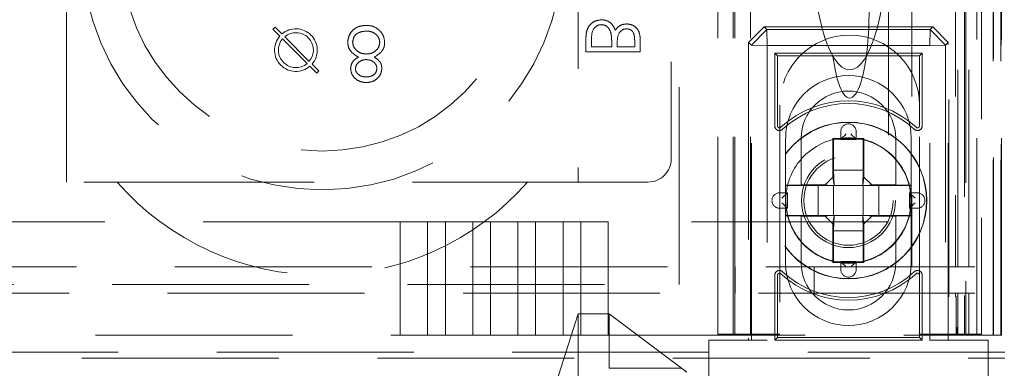
# Model space of a CAD drawing. Units: millimetres. Extents: x 11 to 205, y 5 to 292.
# Drawn here: x 67 to 74, y 107 to 109 of the extents above; entities that cross this region are included whole.
import ezdxf

# ---------------------------------------------------------------- set-up
doc = ezdxf.new("R2010")
doc.units = ezdxf.units.MM
doc.linetypes.add('HIDDEN', pattern=[1.905, 1.27, -0.635])

msp = doc.modelspace()

# ---------------------------------------------------------------- linework, layer by layer
at = {"color": 7, "linetype": 'HIDDEN', "lineweight": 18}
for p, q in [((71.8481, 107.3821), (71.8481, 212.3821)), ((71.9481, 107.3821), (71.9481, 212.3821)), ((71.7381, 107.3821), (71.7381, 187.9821)), ((73.3281, 174.3048), (73.3281, 107.3821)), ((73.2281, 167.9476), (73.2281, 107.3821)), ((71.8381, 107.3821), (71.8381, 142.5046)), ((73.5653, 137.1802), (73.5653, 107.3746)), ((73.5137, 137.0802), (73.5137, 107.3746)), ((73.5162, 137.095), (73.5162, 107.3746)), ((73.5637, 137.0802), (73.5637, 107.3746)), ((73.3381, 134.3917), (73.3381, 107.3821)), ((73.4081, 107.3746), (73.4081, 134.3917)), ((73.2865, 107.8149), (73.2865, 134.353)), ((73.3565, 107.8149), (73.3565, 134.353)), ((71.4381, 118.6608), (71.4381, 108.5108)), ((71.4881, 107.7021), (71.4881, 118.7021)), ((73.4381, 111.9416), (73.4381, 107.3821)), ((73.5681, 107.3746), (73.5681, 111.8746)), ((67.5381, 108.3608), (67.5381, 110.3608)), ((70.8381, 110.3608), (70.8381, 108.3608)), ((72.9881, 110.1821), (72.9881, 107.8149)), ((73.2697, 110.1821), (73.2697, 107.8149)), ((72.8381, 109.9332), (72.8381, 108.1046)), ((68.8696, 109.3451), (68.8838, 109.3593)), ((68.9141, 109.3007), (68.8696, 109.3451)), ((68.8838, 109.3593), (68.9282, 109.3148)), ((71.9369, 109.2609), (72.0369, 109.3609)), ((72.0548, 109.343), (71.9548, 109.243)), ((72.0369, 109.3609), (72.0548, 109.343)), ((73.1244, 109.3609), (72.0369, 109.3609)), ((72.0548, 109.343), (72.0565, 109.2413)), ((72.0548, 109.343), (73.1065, 109.343)), ((73.1065, 109.343), (73.1048, 109.2413)), ((73.1065, 109.343), (73.1244, 109.3609)), ((73.2065, 109.243), (73.1065, 109.343)), ((73.1244, 109.3609), (73.2244, 109.2609)), ((68.9318, 109.283), (69.0903, 109.1245)), ((69.1044, 109.1386), (68.946, 109.2971)), ((70.8881, 109.2945), (70.8881, 109.1999)), ((70.924, 109.2313), (70.924, 109.276)), ((71.0542, 109.2521), (71.0542, 109.2313)), ((71.0901, 109.2313), (71.0901, 109.2524)), ((71.2022, 109.2739), (71.2022, 109.2313)), ((71.2381, 109.1999), (71.2381, 109.2682)), ((71.9548, 109.243), (71.9369, 109.2609)), ((71.9369, 109.2609), (71.9369, 107.3421)), ((73.2244, 109.2609), (73.2065, 109.243)), ((73.2244, 107.3421), (73.2244, 109.2609)), ((70.8881, 109.1999), (71.2381, 109.1999)), ((71.0542, 109.2313), (70.924, 109.2313)), ((71.2022, 109.2313), (71.0901, 109.2313)), ((71.9548, 109.243), (72.0565, 109.2413)), ((71.9548, 107.3421), (71.9548, 109.243)), ((72.0565, 109.2413), (72.0565, 107.3421)), ((73.1048, 109.2413), (72.0565, 109.2413)), ((72.1231, 109.1747), (72.1056, 109.1921)), ((73.0556, 109.1921), (72.1056, 109.1921)), ((72.1056, 109.1921), (72.1056, 108.7228)), ((73.0382, 109.1747), (73.0556, 109.1921)), ((73.0556, 108.7228), (73.0556, 109.1921)), ((73.2065, 109.243), (73.1048, 109.2413)), ((73.1048, 107.3421), (73.1048, 109.2413)), ((73.2065, 109.243), (73.2065, 107.3421)), ((72.1231, 109.1747), (72.1231, 108.7228)), ((73.0382, 109.1747), (72.1231, 109.1747)), ((73.0382, 108.7228), (73.0382, 109.1747)), ((69.1525, 109.0623), (69.108, 109.1068)), ((69.1222, 109.1209), (69.1666, 109.0764)), ((69.1666, 109.0764), (69.1525, 109.0623)), ((72.1381, 108.8571), (72.1381, 107.3821)), ((73.0381, 107.3821), (73.0381, 108.8571)), ((72.5306, 108.6854), (72.5306, 108.6354)), ((72.6306, 108.6354), (72.6306, 108.6854)), ((72.1756, 108.3404), (72.1756, 108.6421)), ((72.2756, 108.6421), (72.2756, 108.3421)), ((72.485, 108.6378), (72.4806, 108.6421)), ((72.6806, 108.6421), (72.4806, 108.6421)), ((72.4806, 108.6421), (72.4806, 108.3921)), ((72.6763, 108.6378), (72.485, 108.6378)), ((72.485, 108.6378), (72.485, 108.4378)), ((72.5306, 108.6354), (72.6306, 108.6354)), ((72.6763, 108.6378), (72.6806, 108.6421)), ((72.6763, 108.4378), (72.6763, 108.6378)), ((72.6806, 108.3921), (72.6806, 108.6421)), ((72.8856, 108.3421), (72.8856, 108.6421)), ((72.9856, 108.6421), (72.9856, 108.3404)), ((72.4884, 108.3378), (72.485, 108.4378)), ((72.485, 108.4378), (72.6763, 108.4378)), ((72.6763, 108.4378), (72.6728, 108.3378)), ((54.3166, 108.3608), (67.8653, 108.3608)), ((67.8653, 108.3608), (70.511, 108.3608)), ((70.511, 108.3608), (71.2881, 108.3608)), ((72.4806, 108.3921), (72.4306, 108.3421)), ((72.4806, 108.3921), (72.4879, 108.3378)), ((72.6806, 108.3921), (72.6734, 108.3378)), ((72.6806, 108.3921), (72.7306, 108.3421)), ((72.2756, 108.3421), (72.1756, 108.3404)), ((72.1756, 108.3378), (72.1756, 108.3404)), ((72.385, 108.3378), (72.1756, 108.3378)), ((72.1756, 108.3378), (72.1756, 108.1465)), ((72.4306, 108.3421), (72.2756, 108.3421)), ((72.4634, 108.3378), (72.385, 108.3378)), ((72.385, 108.1465), (72.385, 108.3378)), ((72.4634, 108.3378), (72.4306, 108.3421)), ((72.4879, 108.3378), (72.4634, 108.3378)), ((72.485, 108.3378), (72.485, 108.1465)), ((72.4884, 108.3378), (72.4879, 108.3378)), ((72.6728, 108.3378), (72.4884, 108.3378)), ((72.6734, 108.3378), (72.6728, 108.3378)), ((72.6734, 108.3378), (72.6978, 108.3378)), ((72.6763, 108.1465), (72.6763, 108.3378)), ((72.6978, 108.3378), (72.7306, 108.3421)), ((72.6978, 108.3378), (72.7763, 108.3378)), ((72.8856, 108.3421), (72.7306, 108.3421)), ((72.9856, 108.3378), (72.7763, 108.3378)), ((72.7763, 108.3378), (72.7763, 108.1465)), ((72.9856, 108.3404), (72.8856, 108.3421)), ((72.9856, 108.3404), (72.9856, 108.3378)), ((72.9856, 108.1465), (72.9856, 108.3378)), ((72.1874, 108.2921), (72.1374, 108.2921)), ((72.1517, 108.2564), (72.1874, 108.2921)), ((72.1517, 108.2564), (72.1874, 108.2921)), ((72.1874, 108.1921), (72.1874, 108.2921)), ((72.9739, 108.2921), (73.0096, 108.2564)), ((73.0239, 108.2921), (72.9739, 108.2921)), ((72.9739, 108.2921), (72.9739, 108.1921)), ((72.9739, 108.2921), (73.0096, 108.2564)), ((72.1374, 108.1921), (72.1874, 108.1921)), ((72.9739, 108.1921), (73.0239, 108.1921)), ((72.1756, 108.1439), (72.1756, 108.1465)), ((72.1756, 108.1465), (72.385, 108.1465)), ((72.1756, 107.8421), (72.1756, 108.1439)), ((72.1756, 108.1439), (72.2756, 108.1421)), ((72.2756, 108.1421), (72.2756, 107.8421)), ((72.2756, 108.1421), (72.4306, 108.1421)), ((72.4634, 108.1465), (72.385, 108.1465)), ((72.4634, 108.1465), (72.4306, 108.1421)), ((72.4806, 108.0921), (72.4306, 108.1421)), ((72.4879, 108.1465), (72.4634, 108.1465)), ((72.4806, 108.0921), (72.4879, 108.1465)), ((72.485, 108.0465), (72.4884, 108.1465)), ((72.4879, 108.1465), (72.4884, 108.1465)), ((72.4884, 108.1465), (72.6728, 108.1465)), ((72.6728, 108.1465), (72.6763, 108.0465)), ((72.6728, 108.1465), (72.6734, 108.1465)), ((72.6806, 108.0921), (72.6734, 108.1465)), ((72.6734, 108.1465), (72.6978, 108.1465)), ((72.6806, 108.0921), (72.7306, 108.1421)), ((72.6978, 108.1465), (72.7306, 108.1421)), ((72.6978, 108.1465), (72.7763, 108.1465)), ((72.7306, 108.1421), (72.8856, 108.1421)), ((72.7763, 108.1465), (72.9856, 108.1465)), ((72.8856, 108.1421), (72.9856, 108.1439)), ((72.8856, 107.8421), (72.8856, 108.1421)), ((72.9856, 108.1465), (72.9856, 108.1439)), ((72.9856, 108.1439), (72.9856, 107.8421)), ((69.6908, 108.1046), (52.4855, 108.1046)), ((69.6908, 108.1046), (69.6908, 107.3746)), ((69.6908, 108.1046), (69.8675, 108.1046)), ((69.8675, 107.3746), (69.8675, 108.1046)), ((69.9818, 108.1046), (69.8675, 108.1046)), ((69.9818, 108.1046), (69.9818, 107.3746)), ((69.9818, 108.1046), (70.1585, 108.1046)), ((70.1585, 107.3746), (70.1585, 108.1046)), ((70.2728, 108.1046), (70.1585, 108.1046)), ((70.2728, 108.1046), (70.2728, 107.3746)), ((70.2728, 108.1046), (70.4495, 108.1046)), ((70.4495, 107.3746), (70.4495, 108.1046)), ((70.5638, 108.1046), (70.4495, 108.1046)), ((70.5638, 108.1046), (70.5638, 107.3746)), ((70.5638, 108.1046), (70.7405, 108.1046)), ((70.7405, 107.3746), (70.7405, 108.1046)), ((70.8548, 108.1046), (70.7405, 108.1046)), ((70.8548, 108.1046), (70.8548, 107.3746)), ((70.8548, 108.1046), (71.0315, 108.1046)), ((71.0315, 107.3746), (71.0315, 108.1046)), ((72.8381, 108.1046), (71.0315, 108.1046)), ((72.4806, 108.0921), (72.4806, 107.8421)), ((72.485, 108.0465), (72.485, 107.8465)), ((72.6763, 108.0465), (72.485, 108.0465)), ((72.6763, 107.8465), (72.6763, 108.0465)), ((72.6806, 107.8421), (72.6806, 108.0921)), ((49.1881, 107.8149), (72.9881, 107.8149)), ((71.8502, 107.8149), (71.8502, 107.6449)), ((72.3585, 107.6449), (72.3585, 107.8149)), ((72.485, 107.8465), (72.4806, 107.8421)), ((72.4806, 107.8421), (72.6806, 107.8421)), ((72.485, 107.8465), (72.6763, 107.8465)), ((72.5306, 107.8489), (72.5306, 107.7989)), ((72.6306, 107.8489), (72.5306, 107.8489)), ((72.6306, 107.7989), (72.6306, 107.8489)), ((72.6763, 107.8465), (72.6806, 107.8421)), ((72.9881, 107.8149), (73.2697, 107.8149)), ((73.2697, 107.8149), (73.2865, 107.8149)), ((73.3565, 107.8149), (73.2865, 107.8149)), ((73.3962, 107.8149), (73.3565, 107.8149)), ((72.1056, 107.7615), (72.1056, 107.3421)), ((72.1231, 107.7615), (72.1231, 107.3596)), ((73.0382, 107.3596), (73.0382, 107.7615)), ((73.0556, 107.3421), (73.0556, 107.7615)), ((50.6881, 107.7021), (71.4881, 107.7021)), ((73.2704, 107.6449), (48.9059, 107.6449)), ((73.2865, 107.6449), (73.2704, 107.6449)), ((73.2704, 107.6449), (73.2704, 107.6246)), ((73.2746, 107.6246), (73.2704, 107.6246)), ((73.2746, 107.4246), (73.2746, 107.6246)), ((73.3565, 107.6449), (73.2865, 107.6449)), ((73.2865, 107.3746), (73.2865, 107.6449)), ((73.3565, 107.6449), (73.3962, 107.6449)), ((73.3565, 107.3746), (73.3565, 107.6449)), ((70.8381, 107.5121), (70.0381, 105.0121)), ((70.8381, 107.5121), (71.0381, 107.5121)), ((70.8381, 107.5121), (70.8381, 105.2121)), ((71.5381, 107.1371), (71.0381, 107.5121)), ((71.0381, 107.1621), (71.0381, 107.5121)), ((73.2802, 107.4246), (73.2746, 107.4246)), ((73.2746, 107.3746), (73.2746, 107.4246)), ((73.2802, 107.4246), (73.2802, 107.3746)), ((52.4855, 107.3746), (69.6908, 107.3746)), ((69.6908, 107.3746), (69.8675, 107.3746)), ((69.8675, 107.3746), (69.9818, 107.3746)), ((69.9818, 107.3746), (70.1585, 107.3746)), ((70.1585, 107.3746), (70.2728, 107.3746)), ((70.2728, 107.3746), (70.4495, 107.3746)), ((70.4495, 107.3746), (70.5638, 107.3746)), ((70.5638, 107.3746), (70.7405, 107.3746)), ((70.7405, 107.3746), (70.8548, 107.3746)), ((70.8548, 107.3746), (71.0315, 107.3746)), ((71.0315, 107.3746), (73.399, 107.3746)), ((71.7381, 107.3821), (71.9381, 107.3821)), ((72.1381, 107.3821), (71.9381, 107.3821)), ((72.1231, 107.3596), (72.1056, 107.3421)), ((72.1231, 107.3596), (73.0382, 107.3596)), ((73.2381, 107.3821), (73.0381, 107.3821)), ((73.0382, 107.3596), (73.0556, 107.3421)), ((73.2381, 107.3821), (73.4381, 107.3821)), ((73.499, 107.3746), (73.399, 107.3746)), ((73.499, 107.3746), (73.5137, 107.3746)), ((73.5637, 107.3746), (73.5137, 107.3746)), ((73.5637, 107.3746), (73.5653, 107.3746)), ((73.5653, 107.3746), (73.5681, 107.3746)), ((72.0565, 107.3421), (71.6806, 107.3421)), ((71.6806, 107.3421), (71.6806, 107.0621)), ((72.1056, 107.3421), (73.0556, 107.3421)), ((73.4806, 107.3421), (73.1048, 107.3421)), ((73.4806, 107.0621), (73.4806, 107.3421)), ((73.5881, 107.2661), (48.5881, 107.2661)), ((48.5881, 107.2257), (73.5881, 107.2257)), ((71.0381, 107.1621), (71.5048, 107.1621))]:
    msp.add_line(p, q, dxfattribs=at)
at = {"color": 7, "linetype": 'HIDDEN', "lineweight": 18, "flags": 128}
for points in [[(72.5663, 108.6711), (72.5565, 108.6612), (72.547, 108.6517), (72.5383, 108.643), (72.5306, 108.6354)], [(72.5663, 108.6711), (72.5565, 108.6612), (72.547, 108.6517), (72.5383, 108.643), (72.5306, 108.6354)], [(72.5949, 108.6711), (72.6048, 108.6612), (72.6143, 108.6517), (72.623, 108.643), (72.6306, 108.6354)], [(72.5949, 108.6711), (72.6048, 108.6612), (72.6143, 108.6517), (72.623, 108.643), (72.6306, 108.6354)], [(72.1517, 108.2278), (72.1616, 108.218), (72.171, 108.2085), (72.1798, 108.1998), (72.1874, 108.1921)], [(72.1517, 108.2278), (72.1616, 108.218), (72.171, 108.2085), (72.1798, 108.1998), (72.1874, 108.1921)], [(73.0096, 108.2278), (72.9997, 108.218), (72.9902, 108.2085), (72.9815, 108.1998), (72.9739, 108.1921)], [(73.0096, 108.2278), (72.9997, 108.218), (72.9902, 108.2085), (72.9815, 108.1998), (72.9739, 108.1921)], [(72.5663, 107.8132), (72.5565, 107.8231), (72.547, 107.8325), (72.5383, 107.8413), (72.5306, 107.8489)], [(72.5663, 107.8132), (72.5565, 107.8231), (72.547, 107.8325), (72.5383, 107.8413), (72.5306, 107.8489)], [(72.5949, 107.8132), (72.6048, 107.8231), (72.6143, 107.8325), (72.623, 107.8413), (72.6306, 107.8489)], [(72.5949, 107.8132), (72.6048, 107.8231), (72.6143, 107.8325), (72.623, 107.8413), (72.6306, 107.8489)]]:
    msp.add_lwpolyline(points, dxfattribs=at)
at = {"color": 7, "linetype": 'HIDDEN', "lineweight": 18}
for radius in [0.505, 0.5033, 0.4033, 0.4028, 0.3033, 0.288]:
    msp.add_circle((72.5806, 108.2421), radius, dxfattribs=at)
for centre, radius, start, end in [((69.1881, 109.8608), 1.55, 180, 0), ((69.1881, 109.8608), 1.3, 180, 0), ((69.0181, 109.2108), 0.1375, 319.17065, 130.82935), ((69.0181, 109.2108), 0.1125, 320.09969, 129.90031), ((69.0181, 109.2108), 0.1375, 139.17065, 310.82935), ((69.0181, 109.2108), 0.1125, 140.09969, 309.90031), ((72.5881, 108.8571), 0.45, 0, 180), ((72.5806, 108.6421), 0.405, 0, 180), ((72.5806, 108.6421), 0.305, 0, 180), ((72.5806, 108.2421), 0.6425, 47.20406, 132.79594), ((72.5806, 108.2421), 0.625, 47.20406, 132.79594), ((72.1356, 108.7228), 0.03, 180, 312.79594), ((72.1356, 108.7228), 0.0125, 180, 312.79594), ((72.5806, 108.6854), 0.05, 0, 180), ((73.0256, 108.7228), 0.03, 227.20406, 0), ((73.0256, 108.7228), 0.0125, 227.20406, 0), ((72.5806, 108.2421), 0.405, 41.14155, 138.85845), ((71.2881, 108.5108), 0.15, 270, 0), ((72.5806, 108.2421), 0.405, 138.85845, 180), ((72.5806, 108.2421), 0.405, 0, 41.14155), ((69.1881, 109.5191), 1.7583, 221.20596, 318.79404), ((72.1374, 108.2421), 0.05, 90, 270), ((72.5806, 108.2421), 0.405, 180, 221.14155), ((72.5806, 108.2421), 0.405, 318.85845, 0), ((73.0239, 108.2421), 0.05, 270, 90), ((72.5806, 108.2421), 0.405, 221.14155, 318.85845), ((72.1356, 107.7615), 0.03, 47.20406, 180), ((72.5806, 107.8421), 0.405, 180, 0), ((72.5806, 107.8421), 0.305, 180, 0), ((72.5806, 107.7989), 0.05, 180, 0), ((73.0256, 107.7615), 0.03, 0, 132.79594), ((72.1356, 107.7615), 0.0125, 47.20406, 180), ((72.5806, 108.2421), 0.6425, 227.20406, 312.79594), ((72.5806, 108.2421), 0.625, 227.20406, 312.79594), ((73.0256, 107.7615), 0.0125, 0, 132.79594)]:
    msp.add_arc(centre, radius, start, end, dxfattribs=at)
for centre, major_axis, ratio, start_param, end_param in [((72.5881, 109.9906), (0, -0.907), 0.275637, 4.712389, 6.283185), ((72.5881, 109.4517), (0, -0.5501), 0.22723, 0.606779, 5.676407), ((72.5881, 109.9906), (0, -0.907), 0.275637, 0, 1.570796), ((72.5881, 109.4517), (0, -0.5501), 0.22723, 5.676407, 6.889964)]:
    msp.add_ellipse(centre, major_axis=major_axis, ratio=ratio, start_param=start_param, end_param=end_param, dxfattribs=at)
for points, knots in [([(70.9875, 109.4063), (70.9718, 109.4042), (70.9404, 109.4001), (70.9071, 109.3686), (70.8903, 109.3315), (70.8888, 109.3069), (70.8881, 109.2945)], [0, 0, 0, 0, 0.279135, 0.558595, 0.779009, 1, 1, 1, 1]), ([(70.9875, 109.4063), (70.9718, 109.4042), (70.9404, 109.4001), (70.9071, 109.3686), (70.8903, 109.3315), (70.8888, 109.3069), (70.8881, 109.2945)], [0, 0, 0, 0, 0.279135, 0.558595, 0.779009, 1, 1, 1, 1]), ([(71.077, 109.3389), (71.0727, 109.3494), (71.0642, 109.3704), (71.0408, 109.3925), (71.014, 109.4044), (70.9963, 109.4057), (70.9875, 109.4063)], [0, 0, 0, 0, 0.280462, 0.55958, 0.779725, 1, 1, 1, 1]), ([(71.1514, 109.3794), (71.1431, 109.3788), (71.1266, 109.3776), (71.0985, 109.3661), (71.0851, 109.3492), (71.077, 109.3389)], [0, 0, 0, 0, 0.280868, 0.561548, 1, 1, 1, 1]), ([(71.2381, 109.2682), (71.2379, 109.2832), (71.2373, 109.313), (71.2193, 109.3524), (71.1866, 109.3755), (71.1632, 109.3781), (71.1514, 109.3794)], [0, 0, 0, 0, 0.2813233, 0.5599664, 0.7799055, 1, 1, 1, 1]), ([(71.2381, 109.2682), (71.2379, 109.2832), (71.2373, 109.313), (71.2193, 109.3524), (71.1866, 109.3755), (71.1632, 109.3781), (71.1514, 109.3794)], [0, 0, 0, 0, 0.2813233, 0.5599664, 0.7799055, 1, 1, 1, 1]), ([(69.4708, 109.3698), (69.4538, 109.3687), (69.4201, 109.3666), (69.3807, 109.3382), (69.3569, 109.3012), (69.3539, 109.2749), (69.3524, 109.2617)], [0, 0, 0, 0, 0.280544, 0.559303, 0.77981, 1, 1, 1, 1]), ([(69.4708, 109.3698), (69.4538, 109.3687), (69.4201, 109.3666), (69.3807, 109.3382), (69.3569, 109.3012), (69.3539, 109.2749), (69.3524, 109.2617)], [0, 0, 0, 0, 0.280544, 0.559303, 0.77981, 1, 1, 1, 1]), ([(69.3838, 109.2628), (69.3858, 109.2744), (69.3897, 109.2978), (69.4221, 109.3286), (69.4525, 109.3319), (69.4711, 109.3339)], [0, 0, 0, 0, 0.279805, 0.560214, 1, 1, 1, 1]), ([(69.3838, 109.2628), (69.3858, 109.2744), (69.3897, 109.2978), (69.4221, 109.3286), (69.4525, 109.3319), (69.4711, 109.3339)], [0, 0, 0, 0, 0.279805, 0.560214, 1, 1, 1, 1]), ([(69.5637, 109.3313), (69.5486, 109.3442), (69.5215, 109.3672), (69.4863, 109.369), (69.4708, 109.3698)], [0, 0, 0, 0, 0.557789, 1, 1, 1, 1]), ([(69.4711, 109.3339), (69.4832, 109.333), (69.5072, 109.3314), (69.5364, 109.3131), (69.5554, 109.2878), (69.5576, 109.2689), (69.5588, 109.2595)], [0, 0, 0, 0, 0.280607, 0.559954, 0.780174, 1, 1, 1, 1]), ([(69.4711, 109.3339), (69.4832, 109.333), (69.5072, 109.3314), (69.5364, 109.3131), (69.5554, 109.2878), (69.5576, 109.2689), (69.5588, 109.2595)], [0, 0, 0, 0, 0.280607, 0.559954, 0.780174, 1, 1, 1, 1]), ([(69.5902, 109.2588), (69.5888, 109.2737), (69.5862, 109.3004), (69.5706, 109.3219), (69.5637, 109.3313)], [0, 0, 0, 0, 0.5594343, 1, 1, 1, 1]), ([(70.924, 109.276), (70.9241, 109.2989), (70.9242, 109.3331), (70.9509, 109.3635), (70.9709, 109.3734), (70.982, 109.3744), (70.9875, 109.3749)], [0, 0, 0, 0, 0.49933, 0.748768, 0.874391, 1, 1, 1, 1]), ([(70.9875, 109.3749), (70.9961, 109.3739), (71.0132, 109.3717), (71.0383, 109.3516), (71.0456, 109.3305), (71.05, 109.3176)], [0, 0, 0, 0, 0.279948, 0.560447, 1, 1, 1, 1]), ([(71.05, 109.3176), (71.0515, 109.3054), (71.0542, 109.2837), (71.0542, 109.2618), (71.0542, 109.2521)], [0, 0, 0, 0, 0.559726, 1, 1, 1, 1]), ([(71.0901, 109.2524), (71.0901, 109.2744), (71.0901, 109.3019), (71.1079, 109.329), (71.1201, 109.3395), (71.1348, 109.3467), (71.1454, 109.3475), (71.1508, 109.348)], [0, 0, 0, 0, 0.498644, 0.624089, 0.74942, 0.874755, 1, 1, 1, 1]), ([(71.1508, 109.348), (71.1594, 109.347), (71.1723, 109.3454), (71.1858, 109.3344), (71.2007, 109.3134), (71.2015, 109.2915), (71.2022, 109.2739)], [0, 0, 0, 0, 0.249248, 0.374878, 0.500638, 1, 1, 1, 1]), ([(69.3524, 109.2617), (69.3535, 109.25), (69.3558, 109.2266), (69.3794, 109.1904), (69.4055, 109.1751), (69.4214, 109.1658)], [0, 0, 0, 0, 0.279995, 0.559881, 1, 1, 1, 1]), ([(69.3524, 109.2617), (69.3535, 109.25), (69.3558, 109.2266), (69.3794, 109.1904), (69.4055, 109.1751), (69.4214, 109.1658)], [0, 0, 0, 0, 0.279995, 0.559881, 1, 1, 1, 1]), ([(69.4732, 109.1858), (69.4609, 109.1868), (69.4363, 109.1889), (69.4074, 109.2086), (69.3873, 109.2338), (69.385, 109.2531), (69.3838, 109.2628)], [0, 0, 0, 0, 0.2802946, 0.5601772, 0.7803088, 1, 1, 1, 1]), ([(69.4732, 109.1858), (69.4609, 109.1868), (69.4363, 109.1889), (69.4074, 109.2086), (69.3873, 109.2338), (69.385, 109.2531), (69.3838, 109.2628)], [0, 0, 0, 0, 0.2802946, 0.5601772, 0.7803088, 1, 1, 1, 1]), ([(69.5588, 109.2595), (69.5567, 109.2479), (69.5526, 109.2245), (69.5278, 109.2015), (69.5008, 109.1877), (69.4824, 109.1864), (69.4732, 109.1858)], [0, 0, 0, 0, 0.278378, 0.558538, 0.779156, 1, 1, 1, 1]), ([(69.5588, 109.2595), (69.5567, 109.2479), (69.5526, 109.2245), (69.5278, 109.2015), (69.5008, 109.1877), (69.4824, 109.1864), (69.4732, 109.1858)], [0, 0, 0, 0, 0.278378, 0.558538, 0.779156, 1, 1, 1, 1]), ([(69.5225, 109.1658), (69.5424, 109.1778), (69.57, 109.1946), (69.5882, 109.2321), (69.5895, 109.2499), (69.5902, 109.2588)], [0, 0, 0, 0, 0.558308, 0.779109, 1, 1, 1, 1]), ([(69.5225, 109.1658), (69.5424, 109.1778), (69.57, 109.1946), (69.5882, 109.2321), (69.5895, 109.2499), (69.5902, 109.2588)], [0, 0, 0, 0, 0.558308, 0.779109, 1, 1, 1, 1]), ([(69.4214, 109.1658), (69.4059, 109.1558), (69.3782, 109.1379), (69.3727, 109.1058), (69.3703, 109.0916)], [0, 0, 0, 0, 0.560165, 1, 1, 1, 1]), ([(69.4017, 109.0921), (69.4037, 109.1014), (69.4076, 109.12), (69.4284, 109.1376), (69.4502, 109.1483), (69.465, 109.1494), (69.4724, 109.1499)], [0, 0, 0, 0, 0.277789, 0.558309, 0.7791, 1, 1, 1, 1]), ([(69.4724, 109.1499), (69.4817, 109.1489), (69.5002, 109.1469), (69.5227, 109.1327), (69.5374, 109.1132), (69.5397, 109.0987), (69.5408, 109.0914)], [0, 0, 0, 0, 0.280227, 0.560176, 0.780404, 1, 1, 1, 1]), ([(69.5722, 109.0926), (69.5715, 109.1013), (69.5699, 109.1188), (69.5533, 109.1464), (69.5342, 109.1584), (69.5225, 109.1658)], [0, 0, 0, 0, 0.280208, 0.560264, 1, 1, 1, 1]), ([(69.3703, 109.0916), (69.3728, 109.0776), (69.3778, 109.0495), (69.4067, 109.0205), (69.4396, 109.0045), (69.4618, 109.0027), (69.4729, 109.0018)], [0, 0, 0, 0, 0.278822, 0.558421, 0.779157, 1, 1, 1, 1]), ([(69.3703, 109.0916), (69.3728, 109.0776), (69.3778, 109.0495), (69.4067, 109.0205), (69.4396, 109.0045), (69.4618, 109.0027), (69.4729, 109.0018)], [0, 0, 0, 0, 0.278822, 0.558421, 0.779157, 1, 1, 1, 1]), ([(69.4711, 109.0377), (69.4619, 109.0383), (69.4436, 109.0396), (69.421, 109.0525), (69.4047, 109.0705), (69.4027, 109.0849), (69.4017, 109.0921)], [0, 0, 0, 0, 0.280653, 0.560532, 0.780658, 1, 1, 1, 1]), ([(69.5408, 109.0914), (69.539, 109.0824), (69.5352, 109.0644), (69.5094, 109.0412), (69.4856, 109.039), (69.4711, 109.0377)], [0, 0, 0, 0, 0.279059, 0.559924, 1, 1, 1, 1]), ([(69.4729, 109.0018), (69.4868, 109.0033), (69.5147, 109.0064), (69.5475, 109.0295), (69.5682, 109.0598), (69.5709, 109.0817), (69.5722, 109.0926)], [0, 0, 0, 0, 0.279951, 0.559647, 0.779951, 1, 1, 1, 1]), ([(69.4729, 109.0018), (69.4868, 109.0033), (69.5147, 109.0064), (69.5475, 109.0295), (69.5682, 109.0598), (69.5709, 109.0817), (69.5722, 109.0926)], [0, 0, 0, 0, 0.279951, 0.559647, 0.779951, 1, 1, 1, 1])]:
    msp.add_open_spline(points, degree=3, knots=knots, dxfattribs=at)

doc.saveas('drawing.dxf')
